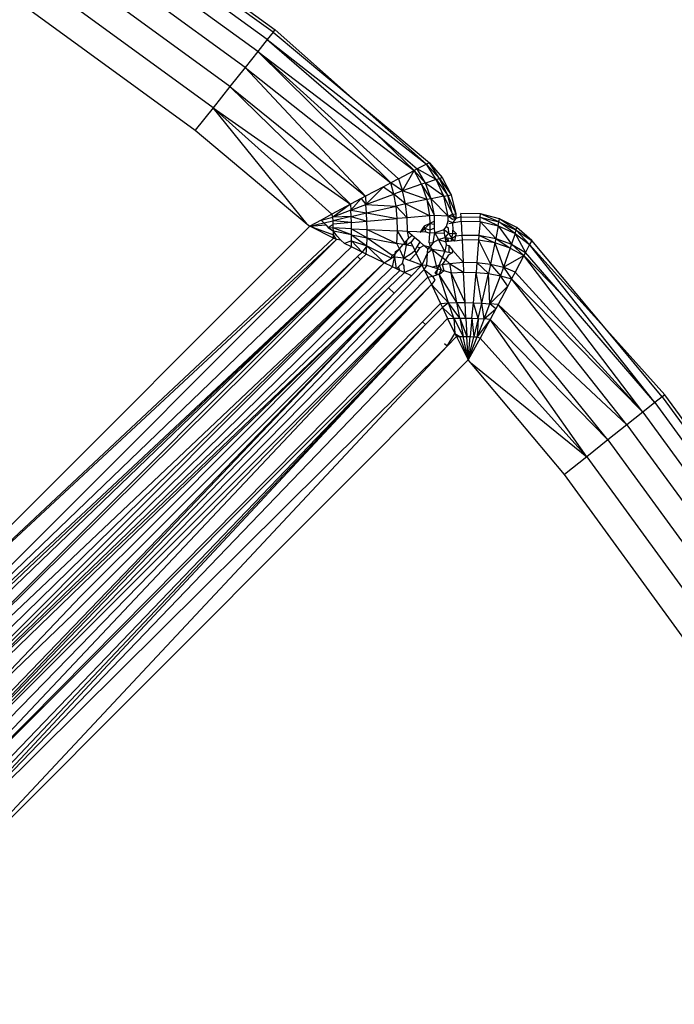
# Model space of a CAD drawing. Units: inches. Extents: x 4524 to 5640, y -3149 to -2566.
# Drawn here: x 5063 to 5064, y -2911 to -2910 of the extents above; entities that cross this region are included whole.
import ezdxf

# ---------------------------------------------------------------- set-up
doc = ezdxf.new("R2010")
doc.units = ezdxf.units.IN
doc.header["$MEASUREMENT"] = 0
doc.layers.add('VP-EQ', color=7, linetype='Continuous', true_color=0x8a3492, plot=False)
doc.styles.get("Standard").update_dxf_attribs({"font": 'arial.ttf'})
doc.dimstyles.get("Standard").update_dxf_attribs({"dimtxt": 14, "dimasz": 20, "dimexe": 20, "dimexo": 50, "dimgap": 20, "dimtad": 0, "dimdec": 0, "dimzin": 0, "dimdsep": 46, "dimtxsty": 'Standard', "dimcen": -0.09, "dimadec": 0, "dimazin": 0, "dimtfac": 1, "dimtdec": 4, "dimtofl": 0, "dimtmove": 0, "dimatfit": 3, "dimfxl": 70, "dimfxlon": 1, "dimtolj": 1, "dimtzin": 0, "dimarcsym": 0})

# ---------------------------------------------------------------- blocks, each defined once
blk = doc.blocks.new('*D176')
at = {"layer": 'Defpoints', "color": 0}
for p in [(5207.268, -2753.9925), (5020.3526, -3148.9542), (5619.7315, -3148.9542)]:
    blk.add_point(p, dxfattribs=at)
at = {"layer": 'VP-EQ', "color": 0, "lineweight": -2}
for p, q in [((5549.7315, -2753.9925), (5639.7315, -2753.9925)), ((5619.7315, -2773.9925), (5619.7315, -2915.9823)), ((5619.7315, -3128.9542), (5619.7315, -2986.9643)), ((5549.7315, -3148.9542), (5639.7315, -3148.9542))]:
    blk.add_line(p, q, dxfattribs=at)
at = {"layer": 'VP-EQ', "color": 0}
for points in [[(5623.0648, -2773.9925), (5616.3982, -2773.9925), (5619.7315, -2753.9925)], [(5616.3982, -3128.9542), (5623.0648, -3128.9542), (5619.7315, -3148.9542)]]:
    blk.add_solid(points, dxfattribs=at)
at = {"layer": 'VP-EQ', "color": 0, "insert": (5619.7315, -2951.4733), "char_height": 14, "attachment_point": 5, "rotation": 90}
blk.add_mtext('\\A1;395', dxfattribs=at)
blk = doc.blocks.new('*D177')
at = {"layer": 'Defpoints', "color": 0}
for p in [(5205.9567, -2905.2026), (5025.5526, -2997.7542), (5561.2311, -2997.7542)]:
    blk.add_point(p, dxfattribs=at)
at = {"layer": 'VP-EQ', "color": 0, "lineweight": -2}
for p, q in [((5561.2311, -2885.2026), (5561.2311, -2865.2026)), ((5491.2311, -2905.2026), (5581.2311, -2905.2026)), ((5491.2311, -2997.7542), (5581.2311, -2997.7542)), ((5561.2311, -3017.7542), (5561.2311, -3037.7542))]:
    blk.add_line(p, q, dxfattribs=at)
at = {"layer": 'VP-EQ', "color": 0}
for points in [[(5557.8978, -2885.2026), (5564.5645, -2885.2026), (5561.2311, -2905.2026)], [(5564.5645, -3017.7542), (5557.8978, -3017.7542), (5561.2311, -2997.7542)]]:
    blk.add_solid(points, dxfattribs=at)
at = {"layer": 'VP-EQ', "color": 0, "insert": (5561.2311, -2952.5006), "char_height": 14, "attachment_point": 5, "rotation": 90}
blk.add_mtext('\\A1;95', dxfattribs=at)
blk = doc.blocks.new('*D178')
at = {"layer": 'Defpoints', "color": 0}
for p in [(4839.9884, -2586.3424), (4839.9884, -2946.1618), (5400.0814, -2947.1636)]:
    blk.add_point(p, dxfattribs=at)
at = {"layer": 'VP-EQ', "color": 0, "lineweight": -2}
for p, q in [((4839.9884, -2656.3424), (4839.9884, -2566.3424)), ((5400.0814, -2656.3424), (5400.0814, -2566.3424)), ((4859.9884, -2586.3424), (5083.2841, -2586.3424)), ((5380.0814, -2586.3424), (5154.1261, -2586.3424))]:
    blk.add_line(p, q, dxfattribs=at)
at = {"layer": 'VP-EQ', "color": 0}
for points in [[(4859.9884, -2583.0091), (4859.9884, -2589.6758), (4839.9884, -2586.3424)], [(5380.0814, -2589.6758), (5380.0814, -2583.0091), (5400.0814, -2586.3424)]]:
    blk.add_solid(points, dxfattribs=at)
at = {"layer": 'VP-EQ', "color": 0, "insert": (5118.7051, -2586.3424), "char_height": 14, "attachment_point": 5}
blk.add_mtext('\\A1;560', dxfattribs=at)
blk = doc.blocks.new('*D179')
at = {"layer": 'Defpoints', "color": 0}
for p in [(4990.4884, -2639.4657), (4990.4884, -2946.1789), (5249.5547, -2947.777)]:
    blk.add_point(p, dxfattribs=at)
at = {"layer": 'VP-EQ', "color": 0, "lineweight": -2}
for p, q in [((4990.4884, -2709.4657), (4990.4884, -2619.4657)), ((5249.5547, -2709.4657), (5249.5547, -2619.4657)), ((5010.4884, -2639.4657), (5084.4815, -2639.4657)), ((5229.5547, -2639.4657), (5155.5615, -2639.4657))]:
    blk.add_line(p, q, dxfattribs=at)
at = {"layer": 'VP-EQ', "color": 0}
for points in [[(5010.4884, -2636.1324), (5010.4884, -2642.799), (4990.4884, -2639.4657)], [(5229.5547, -2642.799), (5229.5547, -2636.1324), (5249.5547, -2639.4657)]]:
    blk.add_solid(points, dxfattribs=at)
at = {"layer": 'VP-EQ', "color": 0, "insert": (5120.0215, -2639.4657), "char_height": 14, "attachment_point": 5}
blk.add_mtext('\\A1;260', dxfattribs=at)
blk = doc.blocks.new('RB2855')
at = {"layer": 'VP-EQ', "color": 0}
for p, q in [((-42.3798, 52.5243), (-42.1763, 52.3761)), ((-42.1855, 52.3645), (-42.388, 52.512)), ((-42.1786, 52.3732), (-42.3818, 52.5212)), ((-42.1966, 52.3505), (-42.3979, 52.4971)), ((-42.2114, 52.3319), (-42.4111, 52.4773)), ((-42.2291, 52.3096), (-42.4268, 52.4537)), ((-42.2488, 52.2848), (-42.4444, 52.4273)), ((-42.4629, 52.3995), (-42.2696, 52.2587)), ((-42.1786, 52.3732), (-42.1855, 52.3645)), ((-42.1786, 52.3732), (-42.1763, 52.3761)), ((-42.1786, 52.3732), (-42.0862, 52.2961)), ((-42.1763, 52.3761), (-42.0862, 52.2961)), ((-42.1855, 52.3645), (-42.1966, 52.3505)), ((-42.1855, 52.3645), (-41.9993, 52.2188)), ((-42.1855, 52.3645), (-42.0592, 52.2557)), ((-42.1966, 52.3505), (-42.2114, 52.3319)), ((-42.1966, 52.3505), (-42.0136, 52.2114)), ((-42.0409, 52.1971), (-42.1966, 52.3505)), ((-42.032, 52.2018), (-42.1966, 52.3505)), ((-42.2114, 52.3319), (-42.2291, 52.3096)), ((-42.2114, 52.3319), (-42.0409, 52.1971)), ((-42.0707, 52.1814), (-42.2114, 52.3319)), ((-42.2291, 52.3096), (-42.2488, 52.2848)), ((-42.2291, 52.3096), (-42.0707, 52.1814)), ((-42.0882, 52.172), (-42.2291, 52.3096)), ((-42.0862, 52.2961), (-41.9958, 52.2206)), ((-41.9993, 52.2188), (-42.0862, 52.2961)), ((-42.2488, 52.2848), (-42.2696, 52.2587)), ((-42.2488, 52.2848), (-42.0882, 52.172)), ((-42.1099, 52.1603), (-42.2488, 52.2848)), ((-42.1388, 52.1489), (-42.2488, 52.2848)), ((-42.2696, 52.2587), (-42.1388, 52.1489)), ((-42.0136, 52.2114), (-42.0592, 52.2557)), ((-42.0592, 52.2557), (-42.01, 52.2133)), ((-42.032, 52.2018), (-42.0136, 52.2114)), ((-42.0271, 52.1876), (-42.0136, 52.2114)), ((-42.01, 52.2133), (-42.0136, 52.2114)), ((-42.0049, 52.1954), (-42.0136, 52.2114)), ((-42.0004, 52.1969), (-42.0136, 52.2114)), ((-41.9993, 52.2188), (-42.01, 52.2133)), ((-42.0004, 52.1969), (-42.01, 52.2133)), ((-41.9878, 52.201), (-42.01, 52.2133)), ((-41.9958, 52.2206), (-41.9993, 52.2188)), ((-41.9878, 52.201), (-41.9993, 52.2188)), ((-41.9993, 52.2188), (-41.9839, 52.2023)), ((-41.9958, 52.2206), (-41.981, 52.2032)), ((-41.9839, 52.2023), (-41.9958, 52.2206)), ((-42.032, 52.2018), (-42.0409, 52.1971)), ((-42.032, 52.2018), (-42.0271, 52.1876)), ((-41.9878, 52.201), (-42.0004, 52.1969)), ((-41.9878, 52.201), (-41.9839, 52.2023)), ((-41.9788, 52.1814), (-41.9878, 52.201)), ((-41.9878, 52.201), (-41.9741, 52.1822)), ((-41.9839, 52.2023), (-41.981, 52.2032)), ((-41.9741, 52.1822), (-41.9839, 52.2023)), ((-41.9839, 52.2023), (-41.9705, 52.1829)), ((-41.981, 52.2032), (-41.9705, 52.1829)), ((-42.0495, 52.1926), (-42.0707, 52.1814)), ((-42.0702, 52.1717), (-42.0495, 52.1926)), ((-42.0409, 52.1971), (-42.0495, 52.1926)), ((-42.0495, 52.1926), (-42.0373, 52.1839)), ((-42.0373, 52.1839), (-42.0409, 52.1971)), ((-42.0271, 52.1876), (-42.0409, 52.1971)), ((-42.0271, 52.1876), (-42.0373, 52.1839)), ((-42.0049, 52.1954), (-42.0271, 52.1876)), ((-42.0237, 52.1724), (-42.0271, 52.1876)), ((-41.9988, 52.1775), (-42.0271, 52.1876)), ((-42.0004, 52.1969), (-42.0049, 52.1954)), ((-41.9936, 52.1785), (-42.0049, 52.1954)), ((-42.0049, 52.1954), (-41.9988, 52.1775)), ((-41.9936, 52.1785), (-42.0004, 52.1969)), ((-41.9788, 52.1814), (-42.0004, 52.1969)), ((-42.0757, 52.1787), (-42.0882, 52.172)), ((-42.0877, 52.165), (-42.0757, 52.1787)), ((-42.0707, 52.1814), (-42.0757, 52.1787)), ((-42.0757, 52.1787), (-42.0702, 52.1717)), ((-42.0707, 52.1814), (-42.0702, 52.1717)), ((-42.0702, 52.1717), (-42.0373, 52.1839)), ((-42.0347, 52.17), (-42.0373, 52.1839)), ((-42.0237, 52.1724), (-42.0373, 52.1839)), ((-41.9988, 52.1775), (-42.0237, 52.1724)), ((-41.9936, 52.1785), (-41.9988, 52.1775)), ((-41.99, 52.1589), (-41.9988, 52.1775)), ((-41.9988, 52.1775), (-41.9955, 52.1585)), ((-41.9788, 52.1814), (-41.9936, 52.1785)), ((-41.99, 52.1589), (-41.9936, 52.1785)), ((-41.9739, 52.158), (-41.9936, 52.1785)), ((-41.9788, 52.1814), (-41.9741, 52.1822)), ((-41.9739, 52.158), (-41.9788, 52.1814)), ((-41.9788, 52.1814), (-41.9688, 52.1604)), ((-41.9741, 52.1822), (-41.9705, 52.1829)), ((-41.9688, 52.1604), (-41.9741, 52.1822)), ((-41.9741, 52.1822), (-41.9649, 52.1607)), ((-41.9705, 52.1829), (-41.9649, 52.1607)), ((-42.0882, 52.172), (-42.1099, 52.1603)), ((-42.0882, 52.172), (-42.1086, 52.1569)), ((-42.0877, 52.165), (-42.1086, 52.1569)), ((-42.0882, 52.172), (-42.0877, 52.165)), ((-42.0877, 52.165), (-42.0702, 52.1717)), ((-42.0872, 52.1579), (-42.0877, 52.165)), ((-42.0877, 52.165), (-42.0693, 52.1621)), ((-42.0693, 52.1621), (-42.0702, 52.1717)), ((-42.0702, 52.1717), (-42.0347, 52.17)), ((-42.0693, 52.1621), (-42.0347, 52.17)), ((-42.0237, 52.1724), (-42.0347, 52.17)), ((-42.0333, 52.1555), (-42.0347, 52.17)), ((-42.0218, 52.1564), (-42.0347, 52.17)), ((-42.0218, 52.1564), (-42.0237, 52.1724)), ((-41.9955, 52.1585), (-42.0237, 52.1724)), ((-42.1225, 52.1535), (-42.1356, 52.1463)), ((-42.1099, 52.1603), (-42.1225, 52.1535)), ((-42.1225, 52.1535), (-42.1086, 52.1569)), ((-42.1193, 52.1502), (-42.1225, 52.1535)), ((-42.1086, 52.1569), (-42.1099, 52.1603)), ((-42.0872, 52.1579), (-42.1086, 52.1569)), ((-42.1084, 52.1528), (-42.1086, 52.1569)), ((-42.0872, 52.1579), (-42.1084, 52.1528)), ((-42.0872, 52.1579), (-42.0693, 52.1621)), ((-42.087, 52.1507), (-42.0872, 52.1579)), ((-42.0872, 52.1579), (-42.0688, 52.1524)), ((-42.0688, 52.1524), (-42.0693, 52.1621)), ((-42.0693, 52.1621), (-42.0333, 52.1555)), ((-42.0688, 52.1524), (-42.0333, 52.1555)), ((-42.0218, 52.1564), (-42.0333, 52.1555)), ((-42.033, 52.1409), (-42.0333, 52.1555)), ((-41.9955, 52.1585), (-42.0218, 52.1564)), ((-42.0214, 52.1403), (-42.0218, 52.1564)), ((-41.99, 52.1589), (-41.9955, 52.1585)), ((-41.9955, 52.1585), (-41.9954, 52.1497)), ((-41.9739, 52.158), (-41.99, 52.1589)), ((-41.9899, 52.1523), (-41.99, 52.1589)), ((-41.9739, 52.158), (-41.9688, 52.1604)), ((-41.9688, 52.1578), (-41.9739, 52.158)), ((-41.9687, 52.1542), (-41.9739, 52.158)), ((-41.9738, 52.1526), (-41.9739, 52.158)), ((-41.9688, 52.1604), (-41.9649, 52.1607)), ((-41.9648, 52.1554), (-41.9688, 52.1604)), ((-41.9648, 52.1554), (-41.9688, 52.1578)), ((-41.9648, 52.1554), (-41.9687, 52.1542)), ((-41.9648, 52.1554), (-41.9687, 52.1502)), ((-41.9649, 52.1607), (-41.9648, 52.1554)), ((-41.9587, 52.1573), (-41.9648, 52.1554)), ((-41.936, 52.1608), (-41.9589, 52.1612)), ((-41.9587, 52.1573), (-41.9589, 52.1612)), ((-41.9587, 52.1573), (-41.9363, 52.1569)), ((-41.9585, 52.1522), (-41.9587, 52.1573)), ((-41.9366, 52.1518), (-41.9363, 52.1569)), ((-41.9363, 52.1569), (-41.936, 52.1608)), ((-41.9153, 52.147), (-41.9363, 52.1569)), ((-41.9363, 52.1569), (-41.9145, 52.1516)), ((-41.9138, 52.1552), (-41.936, 52.1608)), ((-41.9145, 52.1516), (-41.936, 52.1608)), ((-41.9145, 52.1516), (-41.9138, 52.1552)), ((-41.8935, 52.1448), (-41.9138, 52.1552)), ((-41.8944, 52.1418), (-41.9138, 52.1552)), ((-42.1356, 52.1463), (-42.7673, 51.515)), ((-42.1388, 52.1489), (-42.1356, 52.1463)), ((-42.1356, 52.1463), (-42.1193, 52.1502)), ((-42.1356, 52.1463), (-42.117, 52.1479)), ((-42.108, 52.1324), (-42.1356, 52.1463)), ((-42.1356, 52.1463), (-42.1081, 52.1364)), ((-42.1193, 52.1502), (-42.1084, 52.1528)), ((-42.117, 52.1479), (-42.1193, 52.1502)), ((-42.117, 52.1479), (-42.114, 52.145)), ((-42.114, 52.145), (-42.1083, 52.1487)), ((-42.114, 52.145), (-42.1081, 52.1405)), ((-42.114, 52.145), (-42.1082, 52.1446)), ((-42.1083, 52.1487), (-42.1084, 52.1528)), ((-42.087, 52.1507), (-42.1084, 52.1528)), ((-42.087, 52.1507), (-42.1083, 52.1487)), ((-42.1082, 52.1446), (-42.1083, 52.1487)), ((-42.1081, 52.1405), (-42.1082, 52.1446)), ((-42.0867, 52.1364), (-42.1082, 52.1446)), ((-42.0868, 52.1435), (-42.1082, 52.1446)), ((-42.087, 52.1507), (-42.0688, 52.1524)), ((-42.0868, 52.1435), (-42.087, 52.1507)), ((-42.0867, 52.1364), (-42.0868, 52.1435)), ((-42.0868, 52.1435), (-42.0685, 52.1426)), ((-42.0868, 52.1435), (-42.0686, 52.1329)), ((-42.0685, 52.1426), (-42.0688, 52.1524)), ((-42.0686, 52.1329), (-42.0685, 52.1426)), ((-42.0685, 52.1426), (-42.033, 52.1409)), ((-42.0685, 52.1426), (-42.0338, 52.1264)), ((-42.002, 52.1466), (-42.0065, 52.1396)), ((-42.0065, 52.1396), (-42.0011, 52.1437)), ((-41.9954, 52.1497), (-42.002, 52.1466)), ((-42.0011, 52.1437), (-42.002, 52.1466)), ((-42.0011, 52.1437), (-41.9954, 52.1497)), ((-42, 52.1397), (-42.0011, 52.1437)), ((-41.9953, 52.1417), (-42.0011, 52.1437)), ((-41.9899, 52.1523), (-41.9954, 52.1497)), ((-41.9954, 52.1497), (-41.9898, 52.1487)), ((-41.9954, 52.1497), (-41.9953, 52.1417)), ((-41.9897, 52.144), (-41.9953, 52.1417)), ((-41.9953, 52.1417), (-41.9953, 52.1384)), ((-41.9898, 52.1487), (-41.9899, 52.1523)), ((-41.9897, 52.144), (-41.9898, 52.1487)), ((-41.9896, 52.1388), (-41.9897, 52.144)), ((-41.979, 52.1421), (-41.9896, 52.1388)), ((-41.979, 52.1421), (-41.9759, 52.1459)), ((-41.979, 52.1421), (-41.9784, 52.1384)), ((-41.9736, 52.1382), (-41.979, 52.1421)), ((-41.9759, 52.1459), (-41.9738, 52.1526)), ((-41.9759, 52.1459), (-41.9737, 52.1447)), ((-41.9687, 52.1502), (-41.9738, 52.1526)), ((-41.9737, 52.1447), (-41.9736, 52.1382)), ((-41.9732, 52.1494), (-41.9687, 52.1502)), ((-41.9687, 52.1502), (-41.9585, 52.1522)), ((-41.9687, 52.1502), (-41.9685, 52.1419)), ((-41.9685, 52.1419), (-41.9645, 52.1378)), ((-41.9685, 52.138), (-41.9685, 52.1419)), ((-41.9585, 52.1522), (-41.9579, 52.1361)), ((-41.9585, 52.1522), (-41.9366, 52.1518)), ((-41.9366, 52.1518), (-41.9378, 52.1358)), ((-41.9366, 52.1518), (-41.9182, 52.1321)), ((-41.9366, 52.1518), (-41.9153, 52.147)), ((-41.9153, 52.147), (-41.9182, 52.1321)), ((-41.9153, 52.147), (-41.9145, 52.1516)), ((-41.9153, 52.147), (-41.8998, 52.1253)), ((-41.9153, 52.147), (-41.8957, 52.1379)), ((-41.8957, 52.1379), (-41.9145, 52.1516)), ((-41.9145, 52.1516), (-41.8944, 52.1418)), ((-41.8957, 52.1379), (-41.8944, 52.1418)), ((-41.8944, 52.1418), (-41.8935, 52.1448)), ((-41.8786, 52.1251), (-41.8944, 52.1418)), ((-41.8944, 52.1418), (-41.8761, 52.1299)), ((-41.8761, 52.1299), (-41.8935, 52.1448)), ((-42.7673, 51.515), (-42.108, 52.1324)), ((-42.7673, 51.515), (-42.1045, 52.1307)), ((-42.7623, 51.4728), (-42.1045, 52.1307)), ((-42.1081, 52.1364), (-42.1081, 52.1405)), ((-42.0867, 52.1364), (-42.1081, 52.1405)), ((-42.1041, 52.1351), (-42.1081, 52.1405)), ((-42.108, 52.1324), (-42.1081, 52.1364)), ((-42.1045, 52.1307), (-42.1081, 52.1364)), ((-42.1045, 52.1307), (-42.108, 52.1324)), ((-42.0993, 52.1302), (-42.1045, 52.1307)), ((-42.0993, 52.1302), (-42.1041, 52.1351)), ((-42.0952, 52.1262), (-42.0993, 52.1302)), ((-42.0868, 52.1293), (-42.0867, 52.1364)), ((-42.0867, 52.1364), (-42.0686, 52.1329)), ((-42.0867, 52.1364), (-42.0691, 52.1233)), ((-42.0691, 52.1233), (-42.0686, 52.1329)), ((-42.0686, 52.1329), (-42.0338, 52.1264)), ((-42.0686, 52.1329), (-42.0395, 52.1126)), ((-42.0338, 52.1264), (-42.033, 52.1409)), ((-42.0214, 52.1403), (-42.033, 52.1409)), ((-42.0245, 52.1271), (-42.033, 52.1409)), ((-42.0245, 52.1271), (-42.0199, 52.1324)), ((-42.0223, 52.1296), (-42.0199, 52.1324)), ((-42.0199, 52.1324), (-42.0214, 52.1403)), ((-42.0159, 52.1356), (-42.0214, 52.1403)), ((-42.0106, 52.1398), (-42.0214, 52.1403)), ((-42.0159, 52.1356), (-42.0199, 52.1324)), ((-42.0131, 52.1331), (-42.0175, 52.1275)), ((-42.0131, 52.1331), (-42.0159, 52.1356)), ((-42.0071, 52.128), (-42.0131, 52.1331)), ((-42.0065, 52.1396), (-42.0106, 52.1398)), ((-42, 52.1397), (-42.0065, 52.1396)), ((-42, 52.1397), (-41.9953, 52.1384)), ((-41.9962, 52.1271), (-41.9953, 52.1384)), ((-41.9896, 52.1388), (-41.9953, 52.1384)), ((-41.9913, 52.1273), (-41.9896, 52.1388)), ((-41.9913, 52.1273), (-41.9852, 52.1307)), ((-41.9896, 52.1388), (-41.9784, 52.1384)), ((-41.9896, 52.1388), (-41.9852, 52.1307)), ((-41.9852, 52.1307), (-41.9776, 52.1332)), ((-41.9852, 52.1307), (-41.9767, 52.128)), ((-41.9777, 52.1167), (-41.9852, 52.1307)), ((-41.9784, 52.1384), (-41.9776, 52.1332)), ((-41.9736, 52.1382), (-41.9776, 52.1332)), ((-41.9776, 52.1332), (-41.9767, 52.128)), ((-41.9776, 52.1332), (-41.9746, 52.1328)), ((-41.9776, 52.1332), (-41.9733, 52.1284)), ((-41.9746, 52.1328), (-41.9696, 52.1321)), ((-41.9746, 52.1328), (-41.9733, 52.1284)), ((-41.9736, 52.1382), (-41.9685, 52.138)), ((-41.9736, 52.1382), (-41.9696, 52.1321)), ((-41.9703, 52.1288), (-41.9696, 52.1321)), ((-41.9696, 52.1321), (-41.9685, 52.138)), ((-41.9696, 52.1321), (-41.9651, 52.135)), ((-41.9696, 52.1321), (-41.9663, 52.1294)), ((-41.9685, 52.138), (-41.9645, 52.1378)), ((-41.9651, 52.135), (-41.9663, 52.1294)), ((-41.9663, 52.1294), (-41.9576, 52.1305)), ((-41.9645, 52.1378), (-41.9651, 52.135)), ((-41.9651, 52.135), (-41.9579, 52.1361)), ((-41.9579, 52.1361), (-41.9576, 52.1305)), ((-41.9579, 52.1361), (-41.9378, 52.1358)), ((-41.9382, 52.1302), (-41.9576, 52.1305)), ((-41.9576, 52.1305), (-41.9564, 52.1043)), ((-41.9382, 52.1302), (-41.9402, 52.104)), ((-41.9378, 52.1358), (-41.9382, 52.1302)), ((-41.9192, 52.1269), (-41.9382, 52.1302)), ((-41.9382, 52.1302), (-41.9243, 52.1021)), ((-41.9378, 52.1358), (-41.9192, 52.1269)), ((-41.9378, 52.1358), (-41.9182, 52.1321)), ((-41.9182, 52.1321), (-41.9192, 52.1269)), ((-41.9182, 52.1321), (-41.9013, 52.1208)), ((-41.9182, 52.1321), (-41.8998, 52.1253)), ((-41.8957, 52.1379), (-41.8998, 52.1253)), ((-41.8957, 52.1379), (-41.8834, 52.1157)), ((-41.8957, 52.1379), (-41.8786, 52.1251)), ((-42.7623, 51.4728), (-42.087, 52.1222)), ((-42.0868, 52.1293), (-42.0952, 52.1262)), ((-42.087, 52.1222), (-42.0952, 52.1262)), ((-42.087, 52.1222), (-42.0868, 52.1293)), ((-42.0743, 52.1161), (-42.087, 52.1222)), ((-42.0868, 52.1293), (-42.0691, 52.1233)), ((-42.0868, 52.1293), (-42.0743, 52.1161)), ((-42.0691, 52.1233), (-42.0743, 52.1161)), ((-42.0698, 52.1139), (-42.0691, 52.1233)), ((-42.0691, 52.1233), (-42.0485, 52.1036)), ((-42.0691, 52.1233), (-42.0402, 52.109)), ((-42.0357, 52.1141), (-42.0307, 52.1199)), ((-42.0353, 52.1169), (-42.0307, 52.1199)), ((-42.0307, 52.1199), (-42.0338, 52.1264)), ((-42.0263, 52.125), (-42.0338, 52.1264)), ((-42.0307, 52.1199), (-42.0263, 52.125)), ((-42.0256, 52.109), (-42.0307, 52.1199)), ((-42.0263, 52.125), (-42.0245, 52.1271)), ((-42.0227, 52.1243), (-42.0263, 52.125)), ((-42.0256, 52.109), (-42.0227, 52.1243)), ((-42.0227, 52.1243), (-42.0245, 52.1271)), ((-42.0227, 52.1243), (-42.0223, 52.1296)), ((-42.0175, 52.1275), (-42.0227, 52.1243)), ((-42.0153, 52.123), (-42.0227, 52.1243)), ((-42.0175, 52.1275), (-42.0153, 52.123)), ((-42.0153, 52.123), (-42.013, 52.1182)), ((-42.0106, 52.1222), (-42.013, 52.1182)), ((-42.0112, 52.1145), (-42.0067, 52.1215)), ((-42.0071, 52.128), (-42.0106, 52.1222)), ((-42.0106, 52.1222), (-42.0067, 52.1215)), ((-42.0022, 52.1238), (-42.0071, 52.128)), ((-42.0067, 52.1215), (-42.0022, 52.1238)), ((-42.0022, 52.1238), (-41.9948, 52.1225)), ((-41.9978, 52.12), (-42.0022, 52.1238)), ((-41.998, 52.1154), (-41.9978, 52.12)), ((-41.998, 52.1154), (-41.9925, 52.1191)), ((-41.9948, 52.1225), (-41.9978, 52.12)), ((-41.9925, 52.1191), (-41.9978, 52.12)), ((-41.9962, 52.1271), (-41.9913, 52.1273)), ((-41.9962, 52.1271), (-41.9948, 52.1225)), ((-41.9913, 52.1273), (-41.9948, 52.1225)), ((-41.9948, 52.1225), (-41.9925, 52.1191)), ((-41.9777, 52.1167), (-41.9925, 52.1191)), ((-41.9925, 52.1191), (-41.9877, 52.1002)), ((-41.9925, 52.1191), (-41.9804, 52.11)), ((-41.9761, 52.1246), (-41.9777, 52.1167)), ((-41.9733, 52.1284), (-41.9767, 52.128)), ((-41.9767, 52.128), (-41.9761, 52.1246)), ((-41.9761, 52.1246), (-41.9732, 52.1238)), ((-41.9663, 52.1294), (-41.9733, 52.1284)), ((-41.9732, 52.1238), (-41.9729, 52.116)), ((-41.9732, 52.1238), (-41.9687, 52.1186)), ((-41.9687, 52.1186), (-41.9693, 52.1154)), ((-41.9687, 52.1186), (-41.9564, 52.1043)), ((-41.9192, 52.1269), (-41.9243, 52.1021)), ((-41.9013, 52.1208), (-41.9192, 52.1269)), ((-41.9192, 52.1269), (-41.9091, 52.0986)), ((-41.9013, 52.1208), (-41.9091, 52.0986)), ((-41.8998, 52.1253), (-41.9013, 52.1208)), ((-41.9013, 52.1208), (-41.8853, 52.1122)), ((-41.8998, 52.1253), (-41.8853, 52.1122)), ((-41.8998, 52.1253), (-41.8834, 52.1157)), ((-41.8786, 52.1251), (-41.8834, 52.1157)), ((-41.8761, 52.1299), (-41.8786, 52.1251)), ((-41.7322, 51.9402), (-41.8786, 52.1251)), ((-41.8786, 52.1251), (-41.7884, 52.0248)), ((-41.7884, 52.0248), (-41.8761, 52.1299)), ((-42.7623, 51.4728), (-42.0799, 52.1109)), ((-42.7615, 51.4663), (-42.0799, 52.1109)), ((-42.7605, 51.4567), (-42.0799, 52.1109)), ((-42.7585, 51.4323), (-42.0799, 52.1109)), ((-42.7585, 51.4323), (-42.0764, 52.1074)), ((-42.0799, 52.1109), (-42.0743, 52.1161)), ((-42.0764, 52.1074), (-42.0799, 52.1109)), ((-42.0764, 52.1074), (-42.0698, 52.1139)), ((-42.0698, 52.1139), (-42.0743, 52.1161)), ((-42.0485, 52.1036), (-42.0698, 52.1139)), ((-42.0485, 52.1036), (-42.0402, 52.109)), ((-42.0402, 52.109), (-42.0395, 52.1126)), ((-42.0363, 52.1103), (-42.0402, 52.109)), ((-42.0395, 52.1126), (-42.0357, 52.1141)), ((-42.0395, 52.1126), (-42.0363, 52.1103)), ((-42.0389, 52.099), (-42.0369, 52.1078)), ((-42.0369, 52.1078), (-42.0357, 52.1141)), ((-42.0369, 52.1078), (-42.0363, 52.1103)), ((-42.0363, 52.1103), (-42.0357, 52.1141)), ((-42.0256, 52.109), (-42.0363, 52.1103)), ((-42.0341, 52.0966), (-42.0363, 52.1103)), ((-42.0357, 52.1141), (-42.0353, 52.1169)), ((-42.0274, 52.1034), (-42.0256, 52.109)), ((-42.0256, 52.109), (-42.0158, 52.1154)), ((-42.0256, 52.109), (-42.019, 52.1064)), ((-42.0112, 52.1145), (-42.019, 52.1064)), ((-42.0158, 52.1154), (-42.013, 52.1182)), ((-42.013, 52.1182), (-42.0112, 52.1145)), ((-42.0112, 52.1145), (-42.0045, 52.1007)), ((-41.998, 52.1154), (-42.0045, 52.1007)), ((-41.9987, 52.1005), (-41.998, 52.1154)), ((-41.9843, 52.1008), (-41.9804, 52.11)), ((-41.977, 52.107), (-41.9808, 52.1015)), ((-41.9804, 52.11), (-41.9777, 52.1167)), ((-41.9804, 52.11), (-41.977, 52.107)), ((-41.9777, 52.1167), (-41.9729, 52.116)), ((-41.974, 52.1123), (-41.977, 52.107)), ((-41.977, 52.107), (-41.9724, 52.103)), ((-41.9693, 52.1154), (-41.974, 52.1123)), ((-41.9729, 52.116), (-41.9693, 52.1154)), ((-41.9091, 52.0986), (-41.8853, 52.1122)), ((-41.8853, 52.1122), (-41.8954, 52.0929)), ((-41.8834, 52.1157), (-41.8853, 52.1122)), ((-41.8853, 52.1122), (-41.841, 52.0665)), ((-41.7462, 51.9291), (-41.8853, 52.1122)), ((-41.841, 52.0665), (-41.8834, 52.1157)), ((-42.7585, 51.4323), (-42.0485, 52.1036)), ((-42.7568, 51.4129), (-42.0485, 52.1036)), ((-42.7557, 51.3956), (-42.0485, 52.1036)), ((-42.7557, 51.3956), (-42.0389, 52.099)), ((-42.702, 51.3701), (-42.0021, 52.0959)), ((-42.0389, 52.099), (-42.0485, 52.1036)), ((-42.0341, 52.0966), (-42.0389, 52.099)), ((-42.0341, 52.0966), (-42.0319, 52.0988)), ((-42.0303, 52.0948), (-42.0341, 52.0966)), ((-42.0319, 52.0988), (-42.0274, 52.1034)), ((-42.0303, 52.0948), (-42.0319, 52.0988)), ((-42.0253, 52.1), (-42.0274, 52.1034)), ((-42.025, 52.0922), (-42.0253, 52.1)), ((-42.0045, 52.1007), (-42.025, 52.0922)), ((-42.0045, 52.1007), (-42.019, 52.1064)), ((-42.0169, 52.0883), (-42.0045, 52.1007)), ((-42.0045, 52.1007), (-42.0021, 52.0959)), ((-41.9987, 52.1005), (-42.0045, 52.1007)), ((-42.0021, 52.0959), (-41.9987, 52.1005)), ((-42.0021, 52.0959), (-41.9977, 52.0868)), ((-42.0021, 52.0959), (-41.992, 52.0881)), ((-41.9926, 52.0987), (-41.9987, 52.1005)), ((-41.9926, 52.0987), (-41.9877, 52.1002)), ((-41.986, 52.0967), (-41.9926, 52.0987)), ((-41.986, 52.0967), (-41.9895, 52.0916)), ((-41.9878, 52.0891), (-41.986, 52.0967)), ((-41.9877, 52.1002), (-41.9843, 52.1008)), ((-41.9877, 52.1002), (-41.986, 52.0967)), ((-41.986, 52.0967), (-41.9843, 52.1008)), ((-41.986, 52.0967), (-41.9821, 52.0956)), ((-41.9844, 52.0899), (-41.9821, 52.0956)), ((-41.9843, 52.1008), (-41.9808, 52.1015)), ((-41.9843, 52.1008), (-41.9821, 52.0956)), ((-41.9821, 52.0956), (-41.9791, 52.0947)), ((-41.9808, 52.1015), (-41.9724, 52.103)), ((-41.9808, 52.1015), (-41.9791, 52.0947)), ((-41.9724, 52.103), (-41.9564, 52.1043)), ((-41.9724, 52.103), (-41.9703, 52.0919)), ((-41.9724, 52.103), (-41.9558, 52.0928)), ((-41.9564, 52.1043), (-41.9558, 52.0928)), ((-41.9564, 52.1043), (-41.9402, 52.104)), ((-41.9402, 52.104), (-41.9412, 52.0925)), ((-41.9402, 52.104), (-41.9267, 52.091)), ((-41.9402, 52.104), (-41.9243, 52.1021)), ((-41.9243, 52.1021), (-41.9267, 52.091)), ((-41.9243, 52.1021), (-41.9128, 52.0885)), ((-41.9243, 52.1021), (-41.9091, 52.0986)), ((-41.9091, 52.0986), (-41.9128, 52.0885)), ((-41.9091, 52.0986), (-41.8996, 52.0848)), ((-41.8954, 52.0929), (-41.9091, 52.0986)), ((-42.7557, 51.3956), (-42.0303, 52.0948)), ((-42.702, 51.3701), (-41.9977, 52.0868)), ((-42.0436, 52.0745), (-42.025, 52.0922)), ((-42.0371, 52.0681), (-42.0169, 52.0883)), ((-42.025, 52.0922), (-42.0303, 52.0948)), ((-42.0169, 52.0883), (-42.025, 52.0922)), ((-41.9977, 52.0868), (-41.992, 52.0881)), ((-41.9977, 52.0868), (-41.9935, 52.0781)), ((-41.992, 52.0881), (-41.9878, 52.0891)), ((-41.992, 52.0881), (-41.9893, 52.0835)), ((-41.9895, 52.0916), (-41.9844, 52.0899)), ((-41.9844, 52.0899), (-41.9878, 52.0891)), ((-41.9844, 52.0899), (-41.9791, 52.0947)), ((-41.9638, 52.0571), (-41.9844, 52.0899)), ((-41.9734, 52.0567), (-41.9844, 52.0899)), ((-41.9791, 52.0947), (-41.9703, 52.0919)), ((-41.9703, 52.0919), (-41.9558, 52.0928)), ((-41.9541, 52.0572), (-41.9703, 52.0919)), ((-41.9638, 52.0571), (-41.9703, 52.0919)), ((-41.9558, 52.0928), (-41.9412, 52.0925)), ((-41.9541, 52.0572), (-41.9558, 52.0928)), ((-41.9443, 52.057), (-41.9412, 52.0925)), ((-41.9346, 52.0564), (-41.9412, 52.0925)), ((-41.9412, 52.0925), (-41.9267, 52.091)), ((-41.9346, 52.0564), (-41.9267, 52.091)), ((-41.925, 52.0556), (-41.9267, 52.091)), ((-41.9267, 52.091), (-41.9128, 52.0885)), ((-41.925, 52.0556), (-41.9128, 52.0885)), ((-41.9041, 52.0762), (-41.9128, 52.0885)), ((-41.9128, 52.0885), (-41.8996, 52.0848)), ((-41.8996, 52.0848), (-41.9041, 52.0762)), ((-41.8954, 52.0929), (-41.8996, 52.0848)), ((-41.7648, 51.9143), (-41.8996, 52.0848)), ((-41.8996, 52.0848), (-41.7462, 51.9291)), ((-41.8954, 52.0929), (-41.7462, 51.9291)), ((-42.7557, 51.3956), (-42.0436, 52.0745)), ((-42.7551, 51.3862), (-42.0436, 52.0745)), ((-42.702, 51.3701), (-41.9935, 52.0781)), ((-42.6838, 51.3689), (-41.9935, 52.0781)), ((-42.6644, 51.3673), (-41.9935, 52.0781)), ((-42.3104, 51.8069), (-42.0436, 52.0745)), ((-42.0371, 52.0681), (-42.0436, 52.0745)), ((-41.9893, 52.0835), (-41.9935, 52.0781)), ((-41.9935, 52.0781), (-41.9828, 52.0559)), ((-41.9734, 52.0567), (-41.9935, 52.0781)), ((-41.925, 52.0556), (-41.9041, 52.0762)), ((-41.9041, 52.0762), (-41.9153, 52.0551)), ((-42.7088, 51.3705), (-42.0371, 52.0681)), ((-42.702, 51.3701), (-42.0371, 52.0681)), ((-42.4119, 51.6933), (-42.0371, 52.0681)), ((-41.7322, 51.9402), (-41.841, 52.0665)), ((-42.0037, 52.0347), (-41.9828, 52.0559)), ((-42.0005, 52.0315), (-41.9806, 52.0514)), ((-41.9828, 52.0559), (-41.9734, 52.0567)), ((-41.9828, 52.0559), (-41.9806, 52.0514)), ((-41.9734, 52.0567), (-41.9806, 52.0514)), ((-41.9806, 52.0514), (-41.9745, 52.0387)), ((-41.9674, 52.0389), (-41.9806, 52.0514)), ((-41.9734, 52.0567), (-41.9638, 52.0571)), ((-41.9603, 52.039), (-41.9734, 52.0567)), ((-41.9674, 52.0389), (-41.9734, 52.0567)), ((-41.9638, 52.0571), (-41.9541, 52.0572)), ((-41.9532, 52.039), (-41.9638, 52.0571)), ((-41.9603, 52.039), (-41.9638, 52.0571)), ((-41.9541, 52.0572), (-41.9443, 52.057)), ((-41.9532, 52.039), (-41.9541, 52.0572)), ((-41.946, 52.0388), (-41.9443, 52.057)), ((-41.9388, 52.0385), (-41.9443, 52.057)), ((-41.9443, 52.057), (-41.9346, 52.0564)), ((-41.9388, 52.0385), (-41.9346, 52.0564)), ((-41.9317, 52.0381), (-41.9346, 52.0564)), ((-41.9346, 52.0564), (-41.925, 52.0556)), ((-41.9317, 52.0381), (-41.925, 52.0556)), ((-41.9317, 52.0381), (-41.918, 52.05)), ((-41.9153, 52.0551), (-41.925, 52.0556)), ((-41.918, 52.05), (-41.925, 52.0556)), ((-41.918, 52.05), (-41.9247, 52.0375)), ((-41.9153, 52.0551), (-41.918, 52.05)), ((-41.787, 51.8966), (-41.9153, 52.0551)), ((-41.9153, 52.0551), (-41.7648, 51.9143)), ((-42.6239, 51.3634), (-41.9745, 52.0387)), ((-41.9745, 52.0387), (-41.9674, 52.0389)), ((-41.9745, 52.0387), (-41.966, 52.0212)), ((-41.9674, 52.0389), (-41.9603, 52.039)), ((-41.9674, 52.0389), (-41.966, 52.0212)), ((-41.9674, 52.0389), (-41.9562, 52.0176)), ((-41.9603, 52.039), (-41.9562, 52.0176)), ((-41.9603, 52.039), (-41.9521, 52.0175)), ((-41.9603, 52.039), (-41.9532, 52.039)), ((-41.9532, 52.039), (-41.9521, 52.0175)), ((-41.9532, 52.039), (-41.946, 52.0388)), ((-41.946, 52.0388), (-41.948, 52.0174)), ((-41.946, 52.0388), (-41.9439, 52.0173)), ((-41.946, 52.0388), (-41.9388, 52.0385)), ((-41.9388, 52.0385), (-41.9439, 52.0173)), ((-41.9388, 52.0385), (-41.9398, 52.0172)), ((-41.9317, 52.0381), (-41.9398, 52.0172)), ((-41.9388, 52.0385), (-41.9317, 52.0381)), ((-41.9247, 52.0375), (-41.9317, 52.0381)), ((-42.6644, 51.3673), (-42.0037, 52.0347)), ((-42.6644, 51.3673), (-42.0005, 52.0315)), ((-42.64, 51.3652), (-42.0005, 52.0315)), ((-42.6308, 51.3643), (-42.0005, 52.0315)), ((-42.6239, 51.3634), (-42.0005, 52.0315)), ((-42.0005, 52.0315), (-42.0037, 52.0347)), ((-41.9247, 52.0375), (-41.9398, 52.0172)), ((-41.9247, 52.0375), (-41.9364, 52.0157)), ((-41.8119, 51.8769), (-41.9247, 52.0375)), ((-41.9247, 52.0375), (-41.787, 51.8966)), ((-41.9752, 52.0061), (-41.966, 52.0212)), ((-41.9752, 52.0061), (-41.9643, 52.0177)), ((-41.966, 52.0212), (-41.9643, 52.0177)), ((-41.966, 52.0212), (-41.9603, 52.0177)), ((-41.9643, 52.0177), (-41.9504, 51.9901)), ((-41.9643, 52.0177), (-41.9603, 52.0177)), ((-41.9504, 51.9901), (-41.9603, 52.0177)), ((-41.9603, 52.0177), (-41.9562, 52.0176)), ((-41.9504, 51.9901), (-41.9562, 52.0176)), ((-41.9562, 52.0176), (-41.9521, 52.0175)), ((-41.9521, 52.0175), (-41.948, 52.0174)), ((-41.9504, 51.9901), (-41.9521, 52.0175)), ((-41.9504, 51.9901), (-41.948, 52.0174)), ((-41.9504, 51.9901), (-41.9439, 52.0173)), ((-41.9504, 51.9901), (-41.9398, 52.0172)), ((-41.9364, 52.0157), (-41.9504, 51.9901)), ((-41.948, 52.0174), (-41.9439, 52.0173)), ((-41.9439, 52.0173), (-41.9398, 52.0172)), ((-41.9398, 52.0172), (-41.9364, 52.0157)), ((-41.9364, 52.0157), (-41.8119, 51.8769)), ((-41.7206, 51.9495), (-41.7884, 52.0248)), ((-41.7235, 51.9471), (-41.7884, 52.0248)), ((-42.6239, 51.3634), (-41.9752, 52.0061)), ((-42.5817, 51.3584), (-41.9752, 52.0061)), ((-41.9752, 52.0061), (-41.9782, 52.0091)), ((-41.9504, 51.9901), (-42.5817, 51.3584)), ((-41.9477, 51.987), (-41.9504, 51.9901)), ((-41.838, 51.8561), (-41.9477, 51.987)), ((-41.9477, 51.987), (-41.8119, 51.8769)), ((-41.7235, 51.9471), (-41.7322, 51.9402)), ((-41.7206, 51.9495), (-41.7235, 51.9471)), ((-41.7235, 51.9471), (-41.5755, 51.7439)), ((-41.5724, 51.746), (-41.7206, 51.9495)), ((-41.7322, 51.9402), (-41.7462, 51.9291)), ((-41.7322, 51.9402), (-41.5847, 51.7377)), ((-41.7462, 51.9291), (-41.7648, 51.9143)), ((-41.7462, 51.9291), (-41.5996, 51.7278)), ((-41.7648, 51.9143), (-41.787, 51.8966)), ((-41.7648, 51.9143), (-41.6194, 51.7147)), ((-41.787, 51.8966), (-41.8119, 51.8769)), ((-41.787, 51.8966), (-41.643, 51.6989)), ((-41.8119, 51.8769), (-41.838, 51.8561)), ((-41.8119, 51.8769), (-41.6694, 51.6813)), ((-41.6972, 51.6628), (-41.838, 51.8561)), ((-42.4032, 51.714), (-42.3104, 51.8069)), ((-42.4032, 51.714), (-42.5308, 51.5802)), ((-42.5308, 51.5802), (-42.4119, 51.6933))]:
    blk.add_line(p, q, dxfattribs=at)
blk = doc.blocks.new('RB2855_2D')
at = {"layer": 'VP-EQ', "color": 0}
blk.add_blockref('RB2855', (5105.701, -2962.1144), dxfattribs=at)

msp = doc.modelspace()

# ---------------------------------------------------------------- block references
at = {"layer": 'VP-EQ', "color": 0}
msp.add_blockref('RB2855_2D', (0, 0), dxfattribs=at)

# ---------------------------------------------------------------- dimensions: what is measured, and where the dimension line sits
dim = msp.add_linear_dim(base=(4839.9884, -2586.3424), p1=(5400.0814, -2947.1636), p2=(4839.9884, -2946.1618), dimstyle='Standard', dxfattribs=at)
dim.commit()
dim.dimension.update_dxf_attribs({"geometry": '*D178', "text_midpoint": (5118.7051, -2586.3424), "dimtype": 160})
dim = msp.add_linear_dim(base=(4990.4884, -2639.4657), p1=(5249.5547, -2947.777), p2=(4990.4884, -2946.1789), text='260', dimstyle='Standard', dxfattribs=at)
dim.commit()
dim.dimension.update_dxf_attribs({"geometry": '*D179', "text_midpoint": (5120.0215, -2639.4657), "dimtype": 160})
dim = msp.add_linear_dim(base=(5619.7315, -3148.9542), p1=(5207.268, -2753.9925), p2=(5020.3526, -3148.9542), angle=90, dimstyle='Standard', dxfattribs=at)
dim.commit()
dim.dimension.update_dxf_attribs({"geometry": '*D176', "text_midpoint": (5619.7315, -2951.4733)})
dim = msp.add_linear_dim(base=(5561.2311, -2997.7542), p1=(5205.9567, -2905.2026), p2=(5025.5526, -2997.7542), angle=90, text='95', dimstyle='Standard', dxfattribs=at)
dim.commit()
dim.dimension.update_dxf_attribs({"geometry": '*D177', "text_midpoint": (5561.2311, -2952.5006), "dimtype": 160})

doc.saveas('drawing.dxf')
